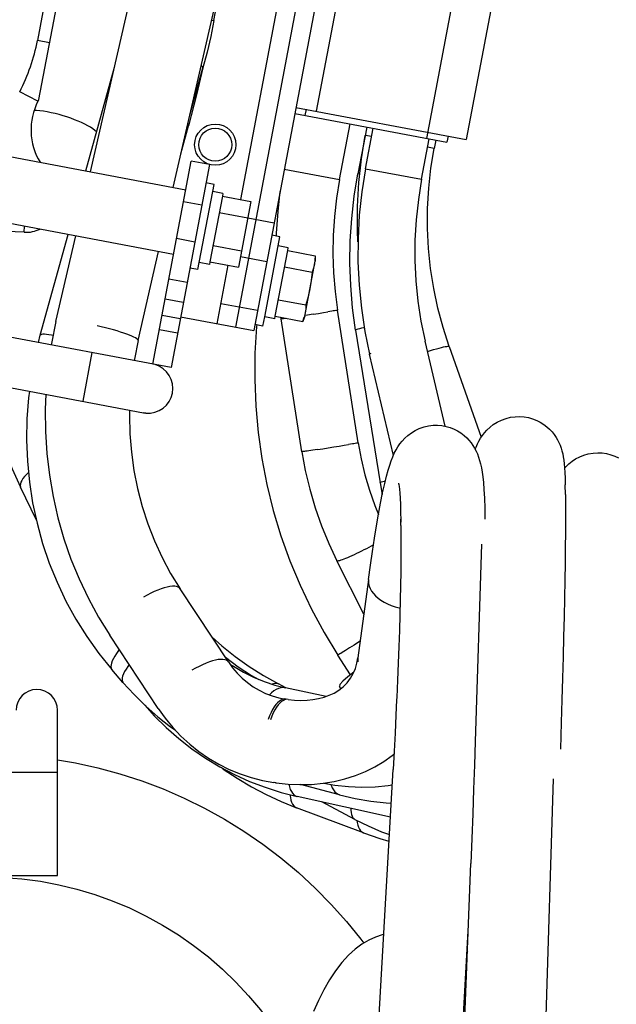
# Model space of a CAD drawing. Extents: x -241 to 226, y -138 to 180.
# Drawn here: x 113 to 118, y -75 to -66 of the extents above; entities that cross this region are included whole.
import ezdxf

# ---------------------------------------------------------------- set-up
doc = ezdxf.new("R2010")
doc.units = 0
doc.layers.get('0').update_dxf_attribs({"linetype": 'CONTINUOUS'})
doc.layers.get('DEFPOINTS').update_dxf_attribs({"linetype": 'CONTINUOUS'})
doc.styles.get("Standard").update_dxf_attribs({"font": 'ROMANS', "bigfont": 'EXTFONT'})
doc.dimstyles.new('ISO-25', dxfattribs={"dimtxt": 2.5, "dimasz": 2.5, "dimexe": 1.25, "dimexo": 0.625, "dimtad": 1, "dimtxsty": 'STANDARD', "dimcen": 2.5, "dimazin": 3, "dimtfac": 1, "dimtmove": 0, "dimatfit": 3})

# ---------------------------------------------------------------- blocks, each defined once
blk = doc.blocks.new('DTL0003')
at = {"color": 140, "linetype": 'CONTINUOUS'}
for p, q in [((203.89035, 118.614636), (212.171515, 162.399576)), ((225.545116, 131.373837), (209.098105, 44.415437)), ((220.844311, 130.736211), (210.35994, 75.301882)), ((229.687536, 129.063676), (213.519717, 43.57917)), ((173.982532, 82.04675), (184.292809, 126.894771)), ((234.600406, 128.134489), (228.653613, 96.691912)), ((261.90059, 124.497827), (255.396257, 90.107514)), ((194.042463, 78.252777), (204.174196, 122.324165)), ((270.956347, 121.258494), (265.009527, 89.815922)), ((203.345107, 118.71776), (203.89035, 118.614636)), ((172.853846, 82.26022), (179.800285, 107.353026)), ((198.056212, 95.711933), (201.240723, 107.215424)), ((223.462394, 96.147252), (260.309158, 89.178323)), ((223.740715, 97.621099), (265.009084, 89.815932)), ((226.197602, 97.156528), (225.918845, 95.682657)), ((195.918134, 86.411641), (197.741192, 93.183714)), ((234.330241, 80.159308), (236.87438, 93.610607)), ((240.902675, 92.848725), (238.756026, 81.499721)), ((242.093193, 90.533705), (240.521067, 90.831044)), ((240.626722, 82.780225), (242.474811, 92.551382)), ((260.587916, 90.652194), (260.309158, 89.178323)), ((254.186321, 80.215602), (256.03442, 89.986816)), ((257.606541, 89.689477), (257.224935, 87.671808)), ((145.976276, 87.343625), (197.070464, 77.680086)), ((257.224935, 87.671808), (255.652804, 87.969148)), ((189.088737, 35.478252), (198.38062, 84.607279)), ((202.802233, 83.771011), (193.510349, 34.641984)), ((202.802233, 83.771011), (198.38062, 84.607279)), ((220.918322, 82.695999), (234.330241, 80.159308)), ((239.194806, 81.416733), (238.756026, 81.499721)), ((240.626722, 82.780225), (254.186321, 80.215602)), ((203.931122, 78.977724), (201.965961, 79.349398)), ((203.605912, 77.258207), (203.931122, 78.977724)), ((200.35376, 60.063048), (203.605912, 77.258207)), ((206.062358, 76.793615), (203.605907, 77.258208)), ((206.062358, 76.793615), (205.93839, 76.138138)), ((200.943869, 73.945205), (196.522257, 74.781473)), ((205.93839, 76.138138), (202.93418, 60.253931)), ((205.938387, 76.138139), (212.816451, 74.837278)), ((212.816451, 74.837278), (209.812241, 58.95307)), ((143.021463, 71.720595), (194.115651, 62.057055)), ((205.187341, 72.167087), (212.065405, 70.866226)), ((212.074808, 70.915943), (218.461517, 69.708013)), ((161.843745, 42.488145), (168.597089, 66.883429)), ((165.640426, 45.759952), (170.417432, 66.539144)), ((194.849721, 65.938248), (199.271333, 65.101981)), ((219.852047, 66.298137), (217.886886, 66.669812)), ((219.433919, 64.08733), (219.852047, 66.298137)), ((185.521814, 41.189346), (190.477362, 62.745172)), ((203.685236, 64.224983), (210.5633, 62.924122)), ((216.181766, 46.892171), (219.433919, 64.08733)), ((218.762186, 47.083054), (221.766396, 62.967262)), ((221.890365, 63.622738), (219.433913, 64.087331)), ((221.766393, 62.967262), (228.413524, 61.710078)), ((221.766396, 62.967262), (221.890365, 63.622738)), ((200.028539, 58.343533), (200.35376, 60.063048)), ((202.810206, 59.598455), (200.353754, 60.063049)), ((202.93418, 60.253931), (202.810233, 59.5986)), ((202.934177, 60.253931), (209.812241, 58.95307)), ((210.292243, 61.49097), (216.678956, 60.283039)), ((225.88795, 47.091879), (228.396754, 60.356716)), ((228.413524, 61.710078), (228.396754, 60.356716)), ((200.028539, 58.343533), (198.063378, 58.715207)), ((204.676494, 45.251705), (207.355733, 59.417674)), ((221.015347, 58.99621), (227.662478, 57.739026)), ((192.991339, 56.112443), (197.412951, 55.276175)), ((196.483755, 50.363273), (192.062143, 51.199541)), ((205.605683, 50.164608), (214.448908, 48.492072)), ((219.513242, 51.054106), (226.160373, 49.796922)), ((227.909296, 47.550461), (229.209982, 47.755479)), ((229.209982, 47.755479), (230.425692, 47.94929)), ((230.425692, 47.94929), (231.509707, 48.124445)), ((238.819603, 16.393954), (233.816603, 48.525407)), ((193.510349, 34.641984), (125.221007, 47.557676)), ((191.332001, 47.339048), (195.753613, 46.50278)), ((195.833269, 46.924241), (213.519717, 43.57917)), ((215.763627, 44.681366), (216.181766, 46.892171)), ((218.638212, 46.427579), (216.181761, 46.892172)), ((218.638212, 46.427579), (218.762186, 47.083054)), ((218.762183, 47.083054), (225.409314, 45.82587)), ((220.180904, 46.402273), (220.125579, 46.825193)), ((225.183903, 14.27082), (220.180904, 46.402273)), ((220.797236, 46.475182), (221.471293, 46.570675)), ((225.88795, 47.091879), (225.40932, 45.825886)), ((225.409322, 45.82589), (225.737534, 46.800592)), ((190.674966, 43.865101), (195.096578, 43.028834)), ((215.763627, 44.681366), (213.798466, 45.05304)), ((238.211866, 43.687029), (244.117355, 6.73334)), ((161.405539, 40.714028), (161.843745, 42.488145)), ((259.867785, 20.45474), (255.034452, 41.018776)), ((174.350034, 38.265811), (172.119986, 26.474845)), ((260.865613, 39.736809), (268.624648, 17.763138)), ((122.990793, 35.76671), (186.858779, 23.687267)), ((247.352169, 13.390199), (241.600529, 37.861291)), ((187.407304, 23.609972), (186.858451, 23.687303)), ((229.004976, 14.815827), (230.257277, 15.006992)), ((230.257277, 15.006992), (231.576617, 15.210661)), ((231.576617, 15.210661), (232.912295, 15.419008)), ((232.912295, 15.419008), (234.212981, 15.624027)), ((234.212981, 15.624027), (235.428691, 15.817837)), ((235.428691, 15.817837), (236.512706, 15.992993)), ((160.892687, -2.259903), (157.089875, 5.654484)), ((244.117355, 6.73334), (244.654244, 3.884541)), ((288.994041, 3.912799), (288.971707, 6.270334)), ((249.136532, -2.351905), (249.139352, -2.051318)), ((249.151816, -3.56649), (249.136532, -2.351905)), ((249.151816, -3.56649), (249.154636, -3.265903)), ((249.154636, -3.265903), (249.233442, -2.421768)), ((240.189772, -25.07567), (233.671278, -12.161673)), ((241.322693, -16.639564), (238.775326, -35.608095)), ((207.41334, -36.610869), (195.713046, -18.903828)), ((190.393342, -47.857186), (178.693047, -30.150145)), ((236.974054, -39.727268), (233.903073, -34.950661)), ((181.871454, -41.564626), (179.170617, -38.416864)), ((221.328563, -42.89233), (219.550021, -41.956752)), ((231.112565, -44.954624), (221.232311, -42.872042)), ((234.592155, -43.094797), (234.280378, -42.554902)), ((221.85359, -45.675815), (221.309902, -45.598414)), ((165.999854, -88.3), (165.99984, -48.3)), ((117.999855, -63.3), (165.999854, -63.3)), ((242.073307, -153.768383), (247.27658, -62.645666)), ((218.978374, -65.872179), (218.434686, -65.794778)), ((234.338582, -68.80523), (224.868375, -66.311839)), ((282.197392, -193.060785), (286.101451, -64.922073)), ((246.616283, -74.209164), (224.06378, -69.179489)), ((238.031008, -74.728754), (229.997488, -70.502828)), ((240.103212, -77.959111), (223.902972, -71.908651)), ((262.115387, -188.939925), (266.107931, -85.392065)), ((117.999855, -88.3), (165.999854, -88.3)), ((262.440129, -154.931366), (265.477891, -101.732335)), ((265.285175, -106.730491), (265.176385, -107.01248))]:
    blk.add_line(p, q, dxfattribs=at)
at = {"color": 120, "linetype": 'CONTINUOUS'}
for p, q in [((164.200786, 129.891926), (161.164128, 113.836158)), ((161.510143, 99.522519), (165.820918, 122.31493)), ((164.111869, 113.278646), (161.164128, 113.836158)), ((161.288627, 99.092371), (156.854569, 101.403018)), ((157.955695, 67.382706), (146.595714, 67.917529)), ((157.955695, 67.382706), (158.026318, 68.882698))]:
    blk.add_line(p, q, dxfattribs=at)
at = {"color": 140, "linetype": 'CONTINUOUS'}
for points in [[(203.89035, 118.614636), (203.111399, 114.786276), (202.227733, 110.984374), (201.240723, 107.215424)], [(201.240723, 107.215424), (201.230004, 107.315981), (201.123325, 107.461212), (200.915495, 107.632256), (200.811779, 107.6982)], [(201.227186, 107.166524), (199.667029, 100.62421), (197.741192, 93.183714)], [(166.3868, 95.866976), (165.425064, 96.113274), (164.47319, 96.330092), (163.540345, 96.515343), (162.635512, 96.667243), (161.767405, 96.784329), (160.944386, 96.865473), (160.382267, 96.897901)], [(175.467649, 91.702132), (175.075742, 92.041071), (174.57532, 92.411745), (173.996638, 92.788589), (173.345268, 93.167972), (172.627484, 93.54624), (171.850199, 93.919752), (171.020897, 94.284909), (170.147566, 94.638195), (169.238617, 94.976208), (168.302802, 95.295692), (167.349135, 95.593571), (166.3868, 95.866976)], [(197.741192, 93.183714), (197.746273, 93.205233), (197.734191, 93.407755), (197.621113, 93.635186), (197.587779, 93.674327)], [(238.781557, 65.044924), (238.639972, 67.897672), (238.657239, 73.658817), (238.977246, 79.412254), (239.599105, 85.141727), (240.521067, 90.831044)], [(260.865613, 39.736809), (259.37084, 44.355338), (258.121326, 49.048737), (257.120564, 53.803727), (256.371342, 58.606859), (255.875745, 63.444551), (255.63514, 68.303101), (255.650178, 73.168831), (255.920796, 78.027998), (256.446213, 82.866879), (257.224935, 87.671808)], [(238.211866, 43.687029), (237.488736, 49.061551), (237.031727, 54.467846), (236.842018, 59.892336), (236.920108, 65.321395), (237.265821, 70.741383), (237.878303, 76.138679), (238.756026, 81.499721)], [(240.626722, 82.780225), (239.71984, 77.191366), (239.105486, 71.563355), (238.785382, 65.912015), (238.760418, 60.253233), (239.030649, 54.602916), (239.595295, 48.976947), (240.452745, 43.391133), (241.600529, 37.861291)], [(234.330241, 80.159308), (233.595317, 75.677824), (233.07974, 71.165847), (232.784737, 66.634112), (232.711009, 62.093402), (232.858733, 57.55452), (233.227556, 53.028266), (233.816603, 48.525407)], [(254.186321, 80.215602), (253.394909, 75.338666), (252.85867, 70.427601), (252.579117, 65.496202), (252.557047, 60.55832), (252.792539, 55.627826), (253.284955, 50.718573), (254.03294, 45.844358), (255.034452, 41.018776)], [(219.890801, 77.263194), (219.334835, 72.397746), (218.996118, 67.194462), (218.98423, 66.462269)], [(228.22576, 59.689807), (227.990695, 58.713748), (227.662478, 57.739026)], [(228.413524, 61.710055), (228.363177, 60.683612), (228.22576, 59.689807)], [(227.662478, 57.739026), (227.422958, 55.71235), (227.099324, 53.733969), (226.677911, 51.772636), (226.160373, 49.796922)], [(226.160373, 49.796922), (226.110023, 48.770456), (225.972602, 47.776651), (225.737534, 46.800592)], [(233.816603, 48.525407), (233.803341, 48.519803), (233.728904, 48.502787), (233.589653, 48.475766), (233.386927, 48.438999), (233.12268, 48.39284), (232.799456, 48.337735), (232.420368, 48.274214), (231.989067, 48.202888), (231.509707, 48.124445)], [(165.640426, 45.759952), (164.570429, 40.48055), (164.517562, 40.125445)], [(220.797236, 46.475182), (220.549442, 46.441674), (220.363759, 46.41801), (220.241975, 46.404419), (220.185262, 46.40103), (220.180904, 46.402273)], [(227.909296, 47.550461), (226.573618, 47.342114), (225.908699, 47.239197)], [(185.521814, 41.189346), (185.514773, 41.289049), (185.416337, 41.442034), (185.216978, 41.615876), (184.918742, 41.808791), (184.52469, 42.018801), (184.038864, 42.243749), (183.466251, 42.481329), (182.812726, 42.729101), (182.084994, 42.984523), (181.290524, 43.244975), (180.437468, 43.507783), (179.534579, 43.770252), (178.591122, 44.029687), (177.616778, 44.283426), (176.621546, 44.528867), (175.615638, 44.76349)], [(214.257471, 44.966228), (214.21222, 44.560598), (213.824019, 38.156941), (213.759888, 31.741867), (214.01999, 25.331775), (214.603659, 18.943047), (215.509404, 12.592012), (216.73491, 6.294901), (218.277044, 0.067811), (220.131864, -6.073345), (222.294628, -12.11287), (224.759809, -18.035328), (227.521106, -23.825584), (230.571459, -29.468835), (233.903073, -34.950661)], [(238.211866, 43.687029), (238.238782, 43.740814), (238.355381, 43.815944), (238.562369, 43.904357), (238.857477, 44.005086), (239.237473, 44.117026), (239.698193, 44.23895), (240.234589, 44.369524), (240.300265, 44.384453)], [(164.966704, 42.435785), (164.555615, 42.502661), (163.900526, 42.592869), (163.326686, 42.653668), (162.839985, 42.684434), (162.445417, 42.68485), (162.14703, 42.654913), (161.947886, 42.59493), (161.850029, 42.505516), (161.843745, 42.488145)], [(185.521814, 41.189346), (184.62075, 36.709717), (184.566465, 36.333558)], [(255.61726, 38.539143), (256.343289, 38.766841), (257.078577, 38.989063), (257.767544, 39.188471), (258.402639, 39.362878), (258.976905, 39.510375), (259.48405, 39.629344), (259.918518, 39.718484), (260.275548, 39.776817), (260.551229, 39.803703), (260.742541, 39.798849), (260.847387, 39.762308), (260.865613, 39.736809)], [(241.86077, 38.079402), (241.698015, 37.984897), (241.612866, 37.907453), (241.600529, 37.861291)], [(193.869187, 28.467745), (193.972643, 29.569799), (193.873045, 30.672454), (193.573067, 31.738322), (193.080679, 32.729937), (192.415844, 33.615092), (191.599549, 34.363007), (190.658983, 34.946937), (189.627822, 35.349817), (189.088629, 35.478271)], [(148.911657, 30.86428), (149.250746, 28.962128), (150.354801, 24.154101), (151.693917, 19.409194), (153.265163, 14.737572), (155.065124, 10.149324), (157.089875, 5.654484)], [(159.195895, 28.919203), (158.987528, 27.325763), (158.610111, 22.21169), (158.522718, 17.097226), (158.725394, 11.997531), (159.217205, 6.930933), (159.996372, 1.913096), (161.059992, -3.03883), (162.404314, -7.908769), (164.024731, -12.681015), (165.915421, -17.339377), (168.070369, -21.869741), (170.481667, -26.256154), (173.141919, -30.485733), (176.041164, -34.543214), (179.170617, -38.416864)], [(163.197161, 28.162436), (163.04, 24.486279), (163.094404, 19.156559), (163.431211, 13.853391), (164.049176, 8.59307), (164.946236, 3.390878), (166.11953, -1.738098), (167.565143, -6.77817), (169.278856, -11.715721), (171.254876, -16.535084), (173.487706, -21.223735), (175.969353, -25.765879), (178.693047, -30.150145)], [(186.858779, 23.687267), (187.407443, 23.609972), (188.514512, 23.608444), (189.603364, 23.808547), (190.636415, 24.206692), (191.578588, 24.787911), (192.399105, 25.531214), (193.067618, 26.413909), (193.563027, 27.404029), (193.869187, 28.467745)], [(183.464858, 24.329167), (183.427201, 23.148756), (183.537483, 18.637163), (183.902391, 14.154288), (184.520898, 9.716298), (185.39163, 5.335936), (186.511713, 1.029908), (187.878227, -3.188853), (189.486778, -7.305099), (191.33254, -11.30515), (193.41021, -15.17604), (195.713046, -18.903828)], [(267.150888, 14.872024), (267.362324, 15.396232), (267.702255, 16.143238), (268.067124, 16.849716), (268.466424, 17.527968), (268.90249, 18.176101), (269.432932, 18.860026), (270.012633, 19.502792), (270.76972, 20.211897), (271.549887, 20.818612), (272.452492, 21.392528), (273.546585, 21.934478), (274.627845, 22.327821), (275.736087, 22.600316), (276.844912, 22.750316), (277.946642, 22.782797), (279.041417, 22.700953), (280.092594, 22.512803), (281.080325, 22.232836), (282.051224, 21.851782), (282.934283, 21.403301), (283.761007, 20.882104), (284.522373, 20.299403), (285.184269, 19.695354), (285.771092, 19.065053), (286.292562, 18.40921), (286.745264, 17.743738), (287.106708, 17.126419), (287.433527, 16.47824), (287.716508, 15.820428), (287.958287, 15.155817), (288.166635, 14.470255), (288.346027, 13.751401), (288.496753, 13.001581), (288.623437, 12.20271), (288.729789, 11.329676), (288.818082, 10.350413), (288.889052, 9.22246), (288.941506, 7.888672), (288.971707, 6.270334)], [(241.322693, -16.639564), (241.800603, -13.166983), (242.281666, -9.845032), (242.765292, -6.681735), (243.251446, -3.682879), (243.741056, -0.850904), (244.236842, 1.817296), (244.745127, 4.334653), (245.241011, 6.566435), (245.681712, 8.354419), (246.081973, 9.812691), (246.458952, 11.039657), (246.826016, 12.099976), (247.195338, 13.04039), (247.579465, 13.897179), (247.990141, 14.695384), (248.427869, 15.434965), (248.91116, 16.143555), (249.47459, 16.855345), (250.106342, 17.537019), (250.857339, 18.219858), (251.735903, 18.87747), (252.609818, 19.407441), (253.627627, 19.892959), (254.784934, 20.295388), (255.842126, 20.538009), (256.948572, 20.672961), (258.028146, 20.691489), (259.09161, 20.600984), (260.137679, 20.403887), (261.127754, 20.11297), (262.048667, 19.743295), (262.913558, 19.298979), (263.678327, 18.816454), (264.453452, 18.226328), (265.100925, 17.639336), (265.644141, 17.065499), (266.153151, 16.443564), (266.624611, 15.774537), (267.016313, 15.129645), (267.382411, 14.42881), (267.698088, 13.720456), (267.985623, 12.957502), (268.237139, 12.158637), (268.459205, 11.305515), (268.656641, 10.377466), (268.834085, 9.344059), (268.995059, 8.164615), (269.141925, 6.781497), (269.275151, 5.113297), (269.392243, 3.046788), (269.482577, 0.564435), (269.534917, -2.095211)], [(225.800235, 14.343729), (225.552442, 14.310221), (225.366759, 14.286558), (225.244974, 14.272966), (225.188261, 14.269577), (225.183903, 14.27082)], [(229.004976, 14.815827), (227.867839, 14.644513), (227.356334, 14.568395), (226.889567, 14.499635), (226.472033, 14.438894), (226.107753, 14.386758), (225.800235, 14.343729)], [(238.819603, 16.393954), (238.80634, 16.388351), (238.731903, 16.371335), (238.592652, 16.344313), (238.389926, 16.307546), (238.125679, 16.261388), (237.802455, 16.206282), (237.423367, 16.142761), (236.992067, 16.071436), (236.512706, 15.992993)], [(238.819603, 16.393954), (239.525094, 12.527316), (240.430477, 8.703685), (241.533159, 4.934073), (242.83, 1.229298), (243.723677, -0.951424)], [(225.183903, 14.27082), (226.018785, 9.695421), (227.090343, 5.170862), (228.395485, 0.710145), (229.930425, -3.673865), (231.690739, -7.96862), (233.671278, -12.161673)], [(288.819689, 10.324869), (289.184809, 10.723474), (289.844807, 11.343698), (290.617858, 11.958284), (291.461662, 12.513542), (292.495341, 13.054685), (293.469261, 13.442999), (294.556796, 13.752459), (295.743532, 13.952612), (296.848255, 14.016344), (297.929436, 13.966193), (298.98689, 13.807794), (299.994097, 13.551686), (300.990283, 13.189398), (301.904155, 12.751063)], [(158.993416, 9.236393), (158.483221, 8.748621), (158.023927, 8.250437), (157.644178, 7.769797), (157.347632, 7.311327), (157.137145, 6.879445), (157.014744, 6.478309), (156.981607, 6.111783), (157.038053, 5.783396), (157.089875, 5.654484)], [(244.117355, 6.73334), (244.144271, 6.787125), (244.26087, 6.862255), (244.467857, 6.950669), (244.762965, 7.051397), (245.142961, 7.163337), (245.405243, 7.232747)], [(248.603776, 6.623376), (248.618225, 6.553465), (248.659147, 6.319688), (248.72126, 5.886101), (248.799372, 5.203353), (248.885405, 4.23411), (248.968579, 2.986307), (249.041502, 1.465384), (249.098755, -0.318439), (249.136532, -2.351905)], [(288.994041, 3.912799), (289.010595, 1.111032), (289.010309, -1.956773), (288.993798, -5.289755), (288.961437, -8.883078), (288.91351, -12.729325), (288.850269, -16.819376), (288.771973, -21.142633), (288.678898, -25.687428), (288.571351, -30.441101), (288.449672, -35.39015), (288.314235, -40.520359), (288.165453, -45.816813), (288.003776, -51.264058), (287.803685, -57.767943)], [(249.151816, -3.56649), (249.173134, -6.071924), (249.176314, -8.794015), (249.160774, -11.720632), (249.126174, -14.839685), (249.072359, -18.139012), (248.999317, -21.606305), (248.907153, -25.22905), (248.796071, -28.994499), (248.666362, -32.889652), (248.518398, -36.901256), (248.352621, -41.015809), (248.169543, -45.219584), (248.141966, -45.827532)], [(242.518367, -8.296818), (241.986513, -8.58714), (241.409954, -8.895015), (240.818189, -9.204406), (240.216917, -9.512334), (239.611928, -9.815834), (239.009051, -10.111981), (238.414089, -10.397925), (237.832773, -10.670911), (237.270702, -10.92831), (236.733289, -11.167644), (236.225708, -11.386608), (235.752849, -11.583092), (235.319266, -11.755205), (234.929133, -11.901289), (234.586208, -12.019937), (234.293794, -12.110007)], [(268.653071, -8.098367), (267.150941, -55.849499), (266.964433, -61.579642), (266.766242, -67.417459), (266.556988, -73.34458), (266.337322, -79.342389), (266.107931, -85.392065)], [(234.293794, -12.110007), (234.054707, -12.170631), (233.871249, -12.201225), (233.745187, -12.201494), (233.677735, -12.171437), (233.671278, -12.161673)], [(241.322693, -16.639564), (241.292465, -17.024528), (241.330265, -17.635951)], [(195.713046, -18.903828), (195.52337, -18.688371), (195.225282, -18.496321), (194.844875, -18.366153), (194.386053, -18.299203), (193.853523, -18.29616), (193.25275, -18.357052), (192.5899, -18.481257), (191.871773, -18.667499), (191.105738, -18.913868), (190.299656, -19.217834), (189.461799, -19.57628), (188.600765, -19.985526), (187.725387, -20.441374), (186.84465, -20.939146)], [(241.330265, -17.635951), (241.471723, -18.25108), (241.715386, -18.863605), (242.058754, -19.467238), (242.498303, -20.055787), (243.029524, -20.623212), (243.646964, -21.16369), (244.34429, -21.671675), (245.114344, -22.141955), (245.949225, -22.569704), (246.840366, -22.950533), (247.778623, -23.280534), (248.754368, -23.55632), (248.94863, -23.598677)], [(203.481479, -30.660452), (205.822228, -32.736828), (209.062256, -35.314039), (212.43613, -37.713802), (215.935071, -39.929909), (219.550021, -41.956752)], [(239.315558, -31.585355), (238.413998, -32.162357), (237.829624, -32.534667), (237.265819, -32.892564), (236.728761, -33.232128), (236.224334, -33.549637), (235.758064, -33.841613)], [(181.004858, -33.648803), (180.82216, -33.876746), (180.329338, -34.548463), (179.905228, -35.190716), (179.554182, -35.796917), (179.279802, -36.360843), (179.084903, -36.876709), (178.971486, -37.339222), (178.940714, -37.743634), (178.992904, -38.085797), (179.127519, -38.362199), (179.170617, -38.416864)], [(206.676122, -35.495174), (209.741753, -37.768819), (213.004992, -39.865033), (214.78254, -40.842613)], [(221.85359, -45.675815), (223.434391, -45.849583), (224.965393, -45.916411), (226.449986, -45.878938), (227.881862, -45.738381), (229.254959, -45.495826), (230.569016, -45.150351), (231.819837, -44.699942), (233.009441, -44.137292), (234.135866, -43.451071), (235.190495, -42.627608), (236.148806, -41.663335), (236.979261, -40.572647), (237.651446, -39.399569), (238.167594, -38.169403), (238.538642, -36.898486), (238.775326, -35.608095)], [(235.758064, -33.841613), (235.335059, -34.104856), (234.959955, -34.336484), (234.636861, -34.533958), (234.369317, -34.695114), (234.160253, -34.818188), (234.011962, -34.901829), (233.926067, -34.945123), (233.903073, -34.950661)], [(238.775326, -35.608095), (238.745098, -35.993059), (238.782899, -36.604482)], [(183.371693, -37.230734), (183.030175, -37.696225), (182.606065, -38.338478), (182.255018, -38.944679), (181.980638, -39.508605), (181.78574, -40.024471), (181.672323, -40.486984), (181.641551, -40.891396), (181.693741, -41.233559), (181.828356, -41.509961), (181.871454, -41.564626)], [(207.41334, -36.610869), (207.223665, -36.395412), (206.925577, -36.203362), (206.54517, -36.073194), (206.086348, -36.006245), (205.553818, -36.003201), (204.953045, -36.064093), (204.290194, -36.188298), (203.572067, -36.37454), (202.806033, -36.620909), (201.999951, -36.924875), (201.162094, -37.283321), (200.301059, -37.692567), (199.425682, -38.148415), (198.544945, -38.646187)], [(207.41334, -36.610869), (208.417114, -38.008384), (209.523651, -39.316672), (210.728466, -40.527303), (212.026338, -41.631903), (213.410971, -42.622106), (214.874559, -43.489655), (216.407568, -44.226811), (217.999271, -44.827066), (219.637692, -45.285361), (221.309902, -45.598414)], [(207.777828, -37.118331), (208.600403, -37.671653), (211.030224, -39.086836), (213.51599, -40.319986), (216.04966, -41.365475), (218.623872, -42.217945), (221.232311, -42.872042)], [(237.77286, -39.110196), (236.290265, -40.25549), (235.08847, -41.30618), (234.41027, -42.071976), (234.280362, -42.554836)], [(181.871454, -41.564626), (184.556302, -44.527137), (187.376767, -47.314935), (190.322671, -49.917881), (193.382779, -52.326197), (194.55176, -53.141216)], [(221.232311, -42.872042), (220.661634, -42.811681), (220.102034, -42.861438), (219.532127, -43.015225), (218.957762, -43.271464), (218.384832, -43.627526), (217.819216, -44.079758), (217.32013, -44.570952)], [(219.550021, -41.956752), (219.45111, -41.910062), (219.103299, -41.81696), (218.714058, -41.812141), (218.287135, -41.895651), (217.987124, -42.007081)], [(187.159888, -47.100568), (189.441207, -49.634228), (192.322164, -52.479915), (195.357266, -55.1446), (198.538213, -57.621465), (201.854934, -59.903028), (205.298565, -61.983444), (208.858893, -63.856635), (212.525882, -65.517334), (216.288998, -66.96068), (220.138813, -68.182765), (224.06378, -69.179489)], [(221.309902, -45.598414), (221.00609, -45.585076), (220.592257, -45.658238), (220.171037, -45.834407), (219.74675, -46.111776), (219.323752, -46.487498), (218.906383, -46.957718), (218.498925, -47.517611), (218.10556, -48.161431), (217.730324, -48.882572), (217.377068, -49.673634), (217.049416, -50.5265)], [(221.85359, -45.675815), (221.549778, -45.662477), (221.135945, -45.735639), (220.714724, -45.911808), (220.290438, -46.189177), (219.86744, -46.564899), (219.450071, -47.035119), (219.042613, -47.595012), (218.649248, -48.238832), (218.274012, -48.959973), (217.920756, -49.751035), (217.593104, -50.603901)], [(248.141966, -45.827532), (247.969737, -49.498646), (247.753838, -53.838877), (247.522537, -58.226013), (247.27658, -62.645666)], [(190.393342, -47.857186), (192.083934, -50.234174), (193.925232, -52.477702), (195.908388, -54.577932), (198.022151, -56.524221), (200.25839, -58.310256), (202.606779, -59.928523), (205.055444, -61.37168), (207.594975, -62.634858), (210.213889, -63.712731), (212.900679, -64.600888), (215.644809, -65.295937), (218.434686, -65.794778)], [(230.319789, -65.993429), (233.025645, -65.548348), (235.630832, -64.923591), (238.151661, -64.118426), (240.559235, -63.144489), (242.847466, -62.008789), (245.01851, -60.713057), (247.047322, -59.276256), (247.484361, -58.912012)], [(165.999853, -60.325824), (170.394016, -61.072415), (175.798533, -62.260495), (181.139363, -63.706944), (186.404108, -65.408398), (191.58061, -67.360923), (196.656717, -69.559926), (201.620737, -72.00033), (206.461189, -74.676489), (211.166635, -77.58206), (215.726359, -80.710409), (220.129722, -84.054231), (224.366407, -87.605669), (228.426743, -91.3566), (232.301212, -95.298219), (235.980829, -99.421359), (239.457139, -103.716529), (240.165923, -104.684146)], [(205.717326, -62.203766), (206.164017, -62.535785), (209.524457, -64.777633), (212.986914, -66.840266), (216.54282, -68.718863), (220.184256, -70.409526), (223.902972, -71.908651)], [(218.49355, -65.720882), (218.879988, -65.854922), (218.978374, -65.872179)], [(218.978374, -65.872179), (221.86011, -66.188749), (224.729589, -66.315068), (227.552373, -66.249379), (230.319789, -65.993429)], [(221.997643, -66.194803), (222.001005, -66.213005), (222.177848, -66.879737), (222.394236, -67.47274), (222.648086, -67.986304), (222.936951, -68.415484), (223.258051, -68.756144), (223.608293, -69.005006), (223.98198, -69.158716)], [(230.51268, -65.961701), (233.193515, -66.437565), (236.495249, -66.801821), (239.747951, -66.938409), (242.932367, -66.849908), (246.053078, -66.538681), (247.06435, -66.362355)], [(232.238968, -66.268127), (232.290364, -66.446446), (232.538867, -67.066231), (232.832486, -67.602645), (233.168209, -68.050182), (233.542591, -68.404251), (233.951789, -68.661218), (234.338582, -68.80523)], [(222.310675, -68.734297), (222.313101, -68.785344), (222.397812, -69.460646), (222.531388, -70.0675), (222.712541, -70.600062), (222.939527, -71.053204), (223.210161, -71.422562), (223.521836, -71.704577), (223.902972, -71.908651)], [(234.338582, -68.80523), (238.111804, -69.681301), (241.882598, -70.321492), (245.627387, -70.721369), (246.812537, -70.772258)], [(237.075176, -72.081299), (237.069019, -72.470846), (237.113892, -73.046114), (237.21333, -73.55065), (237.366375, -73.979595), (237.571552, -74.328817), (237.826886, -74.594955), (238.031008, -74.728754)], [(238.031008, -74.728754), (241.231432, -76.308888), (244.484919, -77.70993), (246.376504, -78.40832)], [(238.530871, -74.97555), (238.598053, -75.511107), (238.731628, -76.117961), (238.912782, -76.650523), (239.139768, -77.103665), (239.410402, -77.473022), (239.722076, -77.755038), (240.103212, -77.959111)], [(240.103212, -77.959111), (244.049335, -79.321605), (246.287342, -79.969777)], [(152.999848, -88.776876), (157.403181, -89.126706), (161.877082, -89.721338), (166.313131, -90.551492), (170.698842, -91.614835), (175.022004, -92.908417), (179.270365, -94.428588), (183.432063, -96.171114), (187.495403, -98.131118), (191.448894, -100.303072), (195.281584, -102.680985), (198.982535, -105.258098), (202.541422, -108.027244), (205.948229, -110.980663), (209.193285, -114.109995), (212.267606, -117.406614), (215.162389, -120.861122), (217.869558, -124.463916), (220.381485, -128.2049), (222.691039, -132.073504)], [(244.996547, -102.574919), (244.611143, -102.660986), (242.998388, -103.209164), (241.379118, -103.959643), (239.747244, -104.934176), (238.110106, -106.152332), (236.477338, -107.632936), (234.870954, -109.379776), (233.319259, -111.376427), (231.848443, -113.589359), (230.471201, -115.986996), (229.190421, -118.545045), (228.003877, -121.246671)]]:
    blk.add_lwpolyline(points, dxfattribs=at)
for centre, radius in [((204.222685, 88.590995), 5), ((204.222686, 88.590995), 4)]:
    blk.add_circle(centre, radius, dxfattribs=at)
at = {"color": 120, "linetype": 'CONTINUOUS'}
for centre, radius, start, end in [((116.948004, 122.198836), 45, 332.475407, 349.290048), ((174.590816, 92.160432), 15, 152.475407, 211.429919), ((116.948, 122.198836), 50, 332.475407, 333.029843), ((158.331915, 75.373855), 8, 267.30453, 295.732503)]:
    blk.add_arc(centre, radius, start, end, dxfattribs=at)
at = {"color": 140, "linetype": 'CONTINUOUS'}
blk.add_arc((160.99984, -48.3), 5, 0, 180, dxfattribs=at)
blk = doc.blocks.new('_OPEN30')
at = {"color": 0, "linetype": 'BYBLOCK'}
for p, q in [((-1, 0.267949), (0, 0)), ((0, 0), (-1, -0.267949)), ((0, 0), (-1, 0))]:
    blk.add_line(p, q, dxfattribs=at)
blk = doc.blocks.new('*D21')
at = {"color": 0}
for p, q in [((-21.720249, -29.877197), (-21.720249, -131.885)), ((193.360057, -109.140959), (193.360057, -131.885)), ((190.360057, -129.599), (-18.720249, -129.599))]:
    blk.add_line(p, q, dxfattribs=at)
at = {"layer": 'DEFPOINTS', "color": 0}
for p in [(-21.720249, -29.877197), (193.360057, -109.140959), (-21.720249, -129.6)]:
    blk.add_point(p, dxfattribs=at)
at = {"color": 0, "xscale": 3, "yscale": 3, "zscale": 3, "rotation": 180}
blk.add_blockref('_OPEN30', (-21.720249, -129.599), dxfattribs=at)
at = {"color": 0, "xscale": 3, "yscale": 3, "zscale": 3}
blk.add_blockref('_OPEN30', (193.360057, -129.599), dxfattribs=at)
at = {"color": 0, "insert": (85.821904, -126.343206), "char_height": 3.2, "attachment_point": 5}
blk.add_mtext('5380(輸送姿勢)', dxfattribs=at)

msp = doc.modelspace()

# ---------------------------------------------------------------- block references
at = {"color": 7, "xscale": 0.04, "yscale": 0.04, "zscale": 0.04}
msp.add_blockref('DTL0003', (106.4, -70.401), dxfattribs=at)

# ---------------------------------------------------------------- dimensions: what is measured, and where the dimension line sits
at = {"color": 7}
dim = msp.add_linear_dim(base=(-21.7202, -129.599), p1=(193.3601, -109.141), p2=(-21.7202, -29.8772), text='5380(輸送姿勢)', dimstyle='ISO-25', override={"dimtxt": 3.2, "dimasz": 3, "dimexe": 2.286, "dimexo": 0, "dimgap": 0.8, "dimtad": 1, "dimtih": 0, "dimtoh": 0, "dimdec": 0, "dimdsep": 46, "dimblk1": 'OPEN30', "dimblk2": 'OPEN30', "dimsah": 1, "dimse1": 0, "dimse2": 0, "dimtmove": 0}, dxfattribs=at)
dim.commit()
dim.dimension.update_dxf_attribs({"geometry": '*D21', "text_midpoint": (85.8219, -129.599), "dimtype": 160})

doc.saveas('drawing.dxf')
